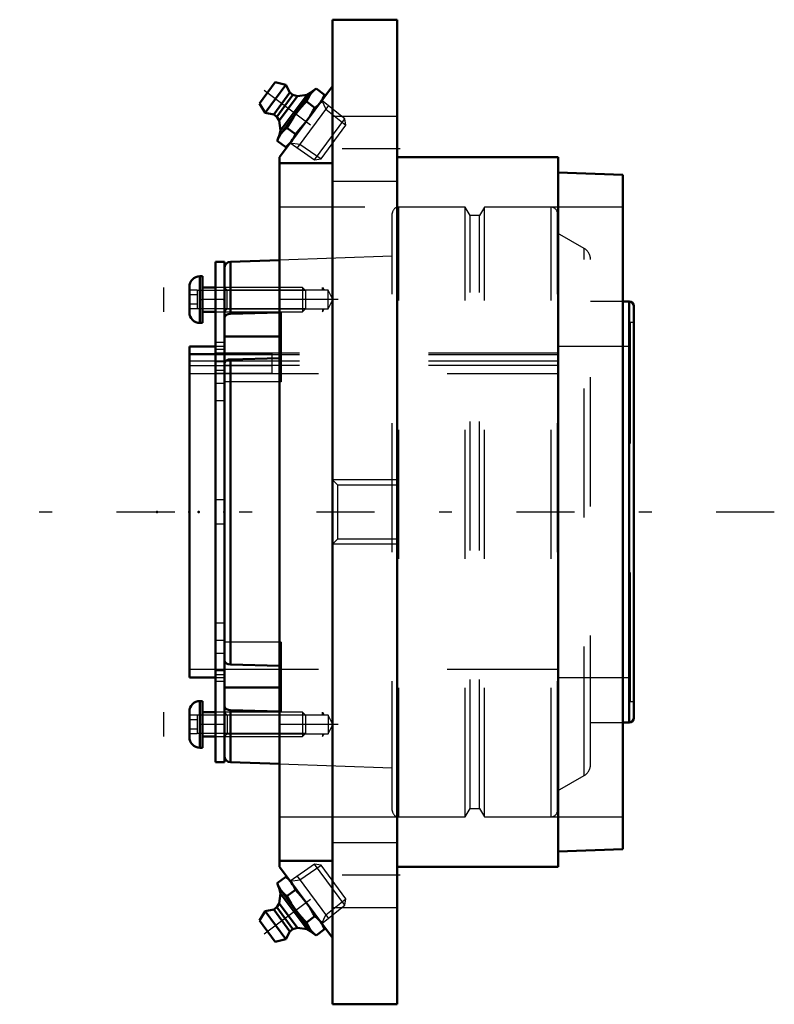
# Model space of a CAD drawing. Units: inches. Extents: x -2.93 to 2.93, y -3.81 to 3.81.
import ezdxf

# ---------------------------------------------------------------- set-up
doc = ezdxf.new("R2010")
doc.units = ezdxf.units.IN
doc.header["$MEASUREMENT"] = 0
doc.linetypes.add('Center', pattern=[1.5, 0.45, -0.5, 0.05, -0.5])
doc.linetypes.add('Dashed', pattern=[2, 1, -1])
for name, color, linetype, lineweight in [('AM_4', 7, 'Continuous', 50), ('AM_5', 3, 'Continuous', 25), ('AM_7', 7, 'Center', 25), ('AM_9', 6, 'Dashed', 25), ('ConnectionPoints', 7, 'Continuous', 50)]:
    doc.layers.add(name, color=color, linetype=linetype, lineweight=lineweight)

# ---------------------------------------------------------------- blocks, each defined once
blk = doc.blocks.new('2_405015E_Inch_1_0_in_072321_2')
at = {"layer": 'AM_4'}
for p, q in [((-0.9289, -2.8768), (-0.8632, -2.8279)), ((-0.9289, -2.8768), (-0.9159, -2.9094)), ((-0.8357, -2.8496), (-0.8632, -2.8279)), ((-0.6544, -3.2601), (-0.9159, -2.9094)), ((-0.903, -2.9574), (-0.9145, -3.033)), ((-0.9129, -2.9134), (-0.903, -2.9574)), ((-0.6967, -3.234), (-0.903, -2.9574)), ((-0.8534, -2.9781), (-0.7878, -2.9292)), ((-0.9145, -3.033), (-0.9321, -3.0633)), ((-0.7725, -3.2235), (-0.9145, -3.033)), ((-1.0222, -3.0931), (-1.067, -3.1668)), ((-0.9562, -3.0813), (-1.0222, -3.0931)), ((-0.8608, -3.3095), (-1.0222, -3.0931)), ((-0.9321, -3.0633), (-0.9562, -3.0813)), ((-0.8307, -3.2496), (-0.9562, -3.0813)), ((-0.8066, -3.2317), (-0.9321, -3.0633)), ((-0.9443, -3.3314), (-1.067, -3.1668)), ((-0.7024, -3.1806), (-0.6368, -3.1317)), ((-0.5613, -3.2329), (-0.5743, -3.2004)), ((-0.8608, -3.3095), (-0.8307, -3.2496)), ((-0.8307, -3.2496), (-0.8066, -3.2317)), ((-0.8066, -3.2317), (-0.7725, -3.2235)), ((-0.7725, -3.2235), (-0.6967, -3.234)), ((-0.6967, -3.234), (-0.6574, -3.2561)), ((-0.6544, -3.2601), (-0.6269, -3.2819)), ((-0.6269, -3.2819), (-0.5613, -3.2329)), ((-0.9443, -3.3314), (-0.8608, -3.3095))]:
    blk.add_line(p, q, dxfattribs=at)
for points in [[(-0.8984, -2.9329), (-0.9073, -2.9199), (-0.9153, -2.9061), (-0.9289, -2.8768)], [(-0.8632, -2.8279), (-0.8391, -2.8491), (-0.8282, -2.8608), (-0.8182, -2.8731)], [(-0.8182, -2.8731), (-0.8093, -2.8861), (-0.8013, -2.8999), (-0.7878, -2.9292)], [(-0.8534, -2.9781), (-0.8775, -2.9569), (-0.8884, -2.9452), (-0.8984, -2.9329)], [(-0.7878, -2.9292), (-0.7448, -2.9756), (-0.7245, -2.9999), (-0.705, -3.025)], [(-0.7852, -3.0848), (-0.8036, -3.0591), (-0.821, -3.0327), (-0.8534, -2.9781)], [(-0.705, -3.025), (-0.6772, -3.0647), (-0.6515, -3.1059), (-0.6368, -3.1317)], [(-0.7024, -3.1806), (-0.7229, -3.1591), (-0.755, -3.1228), (-0.7852, -3.0848)], [(-0.672, -3.2367), (-0.6809, -3.2236), (-0.6889, -3.2099), (-0.7024, -3.1806)], [(-0.6368, -3.1317), (-0.6127, -3.1529), (-0.6018, -3.1645), (-0.5918, -3.1769)], [(-0.5918, -3.1769), (-0.5828, -3.1899), (-0.5748, -3.2036), (-0.5613, -3.2329)], [(-0.6269, -3.2819), (-0.6511, -3.2606), (-0.662, -3.249), (-0.672, -3.2367)]]:
    blk.add_lwpolyline(points, dxfattribs=at)
at = {"layer": 'AM_5'}
for p, q in [((-0.7533, -2.8513), (-0.5893, -2.7368)), ((-0.7745, -2.8227), (-0.531, -3.1494)), ((-0.828, -2.86), (-0.7533, -2.8513)), ((-0.5523, -3.1209), (-0.3958, -2.9964)), ((-0.582, -3.19), (-0.5523, -3.1209))]:
    blk.add_line(p, q, dxfattribs=at)
at = {"layer": 'AM_7'}
blk.add_line((-1.0313, -3.2682), (-0.4669, -2.8475), dxfattribs=at)
at = {"layer": 'AM_9'}
for p, q in [((-0.6407, -2.7293), (-0.828, -2.86)), ((-0.5893, -2.7368), (-0.6407, -2.7293)), ((-0.4033, -3.0478), (-0.6407, -2.7293)), ((-0.3958, -2.9964), (-0.5893, -2.7368)), ((-0.582, -3.19), (-0.4033, -3.0478)), ((-0.4033, -3.0478), (-0.3958, -2.9964))]:
    blk.add_line(p, q, dxfattribs=at)
blk = doc.blocks.new('3_405015E_Inch_2_0_in_072321_2')
at = {"layer": 'AM_4'}
for p, q in [((-1.067, 3.1668), (-0.9443, 3.3314)), ((-1.0222, 3.0931), (-0.8608, 3.3095)), ((-0.8608, 3.3095), (-0.9443, 3.3314)), ((-0.8307, 3.2496), (-0.8608, 3.3095)), ((-0.6269, 3.2819), (-0.6544, 3.2601)), ((-0.6269, 3.2819), (-0.5613, 3.2329)), ((-0.9562, 3.0813), (-0.8307, 3.2496)), ((-0.9321, 3.0633), (-0.8066, 3.2317)), ((-0.9159, 2.9094), (-0.6544, 3.2601)), ((-0.9145, 3.033), (-0.7725, 3.2235)), ((-0.903, 2.9574), (-0.6967, 3.234)), ((-0.8066, 3.2317), (-0.8307, 3.2496)), ((-0.7725, 3.2235), (-0.8066, 3.2317)), ((-0.6967, 3.234), (-0.7725, 3.2235)), ((-0.6574, 3.2561), (-0.6967, 3.234)), ((-0.5743, 3.2004), (-0.5613, 3.2329)), ((-1.067, 3.1668), (-1.0222, 3.0931)), ((-0.7024, 3.1806), (-0.6368, 3.1317)), ((-1.0222, 3.0931), (-0.9562, 3.0813)), ((-0.9562, 3.0813), (-0.9321, 3.0633)), ((-0.9321, 3.0633), (-0.9145, 3.033)), ((-0.9145, 3.033), (-0.903, 2.9574)), ((-0.8534, 2.9781), (-0.7878, 2.9292)), ((-0.9159, 2.9094), (-0.9289, 2.8768)), ((-0.903, 2.9574), (-0.9129, 2.9134)), ((-0.9289, 2.8768), (-0.8632, 2.8279)), ((-0.8632, 2.8279), (-0.8357, 2.8496))]:
    blk.add_line(p, q, dxfattribs=at)
for points in [[(-0.672, 3.2367), (-0.662, 3.2489), (-0.6512, 3.2605), (-0.6269, 3.2819)], [(-0.7024, 3.1806), (-0.689, 3.2098), (-0.6809, 3.2236), (-0.672, 3.2367)], [(-0.5613, 3.2329), (-0.5748, 3.2038), (-0.5828, 3.19), (-0.5918, 3.1769)], [(-0.7852, 3.0848), (-0.7551, 3.1227), (-0.7229, 3.1591), (-0.7024, 3.1806)], [(-0.6368, 3.1317), (-0.6515, 3.1059), (-0.6771, 3.0648), (-0.705, 3.025)], [(-0.5918, 3.1769), (-0.6017, 3.1646), (-0.6126, 3.153), (-0.6368, 3.1317)], [(-0.8534, 2.9781), (-0.8211, 3.0325), (-0.8037, 3.0589), (-0.7852, 3.0848)], [(-0.8984, 2.9329), (-0.8885, 2.9452), (-0.8776, 2.9568), (-0.8534, 2.9781)], [(-0.705, 3.025), (-0.7244, 3), (-0.7447, 2.9758), (-0.7878, 2.9292)], [(-0.9289, 2.8768), (-0.9154, 2.906), (-0.9074, 2.9198), (-0.8984, 2.9329)], [(-0.7878, 2.9292), (-0.8012, 2.9), (-0.8092, 2.8862), (-0.8182, 2.8731)], [(-0.8182, 2.8731), (-0.8281, 2.8608), (-0.839, 2.8492), (-0.8632, 2.8279)]]:
    blk.add_lwpolyline(points, dxfattribs=at)
at = {"layer": 'AM_5'}
for p, q in [((-0.531, 3.1494), (-0.7745, 2.8227)), ((-0.582, 3.19), (-0.5523, 3.1209)), ((-0.5523, 3.1209), (-0.3958, 2.9964)), ((-0.828, 2.86), (-0.7533, 2.8513)), ((-0.7533, 2.8513), (-0.5893, 2.7368))]:
    blk.add_line(p, q, dxfattribs=at)
at = {"layer": 'AM_7'}
blk.add_line((-1.0313, 3.2682), (-0.4669, 2.8475), dxfattribs=at)
at = {"layer": 'AM_9'}
for p, q in [((-0.4033, 3.0478), (-0.582, 3.19)), ((-0.6407, 2.7293), (-0.4033, 3.0478)), ((-0.5893, 2.7368), (-0.3958, 2.9964)), ((-0.3958, 2.9964), (-0.4033, 3.0478)), ((-0.828, 2.86), (-0.6407, 2.7293)), ((-0.6407, 2.7293), (-0.5893, 2.7368))]:
    blk.add_line(p, q, dxfattribs=at)
blk = doc.blocks.new('4_ASME_B18_3_10_1_0_in_072321_2')
at = {"layer": 'AM_4'}
for p, q in [((-1.529, -1.4653), (-1.529, -1.8263)), ((-1.509, -1.4653), (-1.529, -1.4653)), ((-1.509, -1.4653), (-1.509, -1.8263)), ((-1.61, -1.5463), (-1.61, -1.7453)), ((-1.4087, -1.5508), (-1.509, -1.5508)), ((-1.509, -1.7408), (-1.4087, -1.7408)), ((-1.529, -1.8263), (-1.509, -1.8263))]:
    blk.add_line(p, q, dxfattribs=at)
for centre, start, end in [((-1.529, -1.5463), 90, 180), ((-1.529, -1.7453), 180, 270)]:
    blk.add_arc(centre, 0.081, start, end, dxfattribs=at)
at = {"layer": 'AM_5'}
for p, q in [((-1.809, -1.7408), (-1.809, -1.5508)), ((-1.4087, -1.5756), (-1.549, -1.5756)), ((-0.709, -1.5756), (-1.4087, -1.5756)), ((-1.4087, -1.716), (-1.549, -1.716)), ((-0.709, -1.716), (-1.4087, -1.716))]:
    blk.add_line(p, q, dxfattribs=at)
at = {"layer": 'AM_9'}
for p, q in [((-1.549, -1.5737), (-1.61, -1.5737)), ((-1.549, -1.5737), (-1.549, -1.718)), ((-0.7338, -1.5508), (-1.4087, -1.5508)), ((-0.709, -1.5756), (-0.7338, -1.5508)), ((-0.7338, -1.5508), (-0.7338, -1.7408)), ((-0.709, -1.5756), (-0.709, -1.716)), ((-1.549, -1.6097), (-1.61, -1.6097)), ((-1.549, -1.6819), (-1.61, -1.6819)), ((-1.549, -1.718), (-1.61, -1.718)), ((-1.4087, -1.7408), (-0.7338, -1.7408)), ((-0.7338, -1.7408), (-0.709, -1.716))]:
    blk.add_line(p, q, dxfattribs=at)
blk = doc.blocks.new('5_ASME_B18_3_10_2_0_in_072321_2')
at = {"layer": 'AM_4'}
for p, q in [((-1.529, 1.8263), (-1.529, 1.4653)), ((-1.509, 1.8263), (-1.529, 1.8263)), ((-1.509, 1.8263), (-1.509, 1.4653)), ((-1.61, 1.7453), (-1.61, 1.5463)), ((-1.4087, 1.7408), (-1.509, 1.7408)), ((-1.509, 1.5508), (-1.4087, 1.5508)), ((-1.529, 1.4653), (-1.509, 1.4653))]:
    blk.add_line(p, q, dxfattribs=at)
for centre, start, end in [((-1.529, 1.7453), 90, 180), ((-1.529, 1.5463), 180, 270)]:
    blk.add_arc(centre, 0.081, start, end, dxfattribs=at)
at = {"layer": 'AM_5'}
for p, q in [((-1.809, 1.5508), (-1.809, 1.7408)), ((-1.4087, 1.716), (-1.549, 1.716)), ((-0.709, 1.716), (-1.4087, 1.716)), ((-1.4087, 1.5756), (-1.549, 1.5756)), ((-0.709, 1.5756), (-1.4087, 1.5756))]:
    blk.add_line(p, q, dxfattribs=at)
at = {"layer": 'AM_9'}
for p, q in [((-1.549, 1.718), (-1.61, 1.718)), ((-1.549, 1.6819), (-1.61, 1.6819)), ((-1.549, 1.718), (-1.549, 1.5737)), ((-0.7338, 1.7408), (-1.4087, 1.7408)), ((-0.709, 1.716), (-0.7338, 1.7408)), ((-0.7338, 1.7408), (-0.7338, 1.5508)), ((-0.709, 1.716), (-0.709, 1.5756)), ((-1.549, 1.6097), (-1.61, 1.6097)), ((-1.549, 1.5737), (-1.61, 1.5737)), ((-1.4087, 1.5508), (-0.7338, 1.5508)), ((-0.7338, 1.5508), (-0.709, 1.5756))]:
    blk.add_line(p, q, dxfattribs=at)
blk = doc.blocks.new('6_070895LW_0_in_072321_2')
at = {"layer": 'AM_4'}
for p, q in [((-1.3387, 1.9375), (-1.4087, 1.9375)), ((-1.4087, 1.9375), (-1.4087, -1.9375)), ((-1.3387, 1.9375), (-1.3387, -1.9375)), ((-1.4087, -1.9375), (-1.3387, -1.9375))]:
    blk.add_line(p, q, dxfattribs=at)
at = {"layer": 'AM_9'}
for p, q in [((-1.3387, 1.7409), (-1.4087, 1.7409)), ((-1.3387, 1.6458), (-1.4087, 1.6458)), ((-1.3387, 1.3141), (-1.4087, 1.3141)), ((-1.3387, 1.2596), (-1.4087, 1.2596)), ((-1.3387, 1.2588), (-1.4087, 1.2588)), ((-1.3387, 1.231), (-1.4087, 1.231)), ((-1.3387, 1.2274), (-0.9687, 1.2274)), ((-0.9687, 1.0722), (-0.9687, 1.2274)), ((-0.9687, 1.1679), (-1.4087, 1.1679)), ((-1.3387, 1.1639), (-1.4087, 1.1639)), ((-1.3387, 1.0966), (-1.4087, 1.0966)), ((-0.9687, 1.0722), (-1.4087, 1.0722)), ((-0.9687, 1.1318), (-1.3387, 1.1318)), ((-1.3387, 0.9964), (-1.4087, 0.9964)), ((-1.3387, 0.8621), (-1.4087, 0.8621)), ((-1.3387, 0.095), (-1.4087, 0.095)), ((-1.3387, -0.095), (-1.4087, -0.095)), ((-1.3387, -0.8621), (-1.4087, -0.8621)), ((-1.3387, -0.9964), (-1.4087, -0.9964)), ((-1.3387, -1.0966), (-1.4087, -1.0966)), ((-1.3387, -1.231), (-1.4087, -1.231)), ((-1.4087, -1.2588), (-1.3387, -1.2588)), ((-1.3387, -1.3141), (-1.4087, -1.3141)), ((-1.3387, -1.6458), (-1.4087, -1.6458)), ((-1.4087, -1.7409), (-1.3387, -1.7409))]:
    blk.add_line(p, q, dxfattribs=at)
blk = doc.blocks.new('7_070895I_0_in_072321_2')
at = {"layer": 'AM_4'}
for p, q in [((-0.91, 1.9525), (-1.2904, 1.9392)), ((-1.2904, 1.5365), (-1.2904, 1.9392)), ((1.7992, 1.6319), (1.75, 1.6319)), ((1.7992, -1.6319), (1.7992, 1.6319)), ((-1.2904, 1.5365), (-0.91, 1.546)), ((1.8369, -1.5943), (1.8369, 1.5943)), ((-0.91, 1.3612), (-1.3387, 1.3612)), ((-1.4087, 1.2829), (-1.61, 1.2829)), ((-1.61, -1.2829), (-1.61, 1.2829)), ((-0.91, 1.1925), (-1.2904, 1.183)), ((-1.2904, -1.183), (-1.2904, 1.183)), ((-1.2904, -1.183), (-0.91, -1.1925)), ((-1.61, -1.2829), (-1.4087, -1.2829)), ((-0.91, -1.3612), (-1.3387, -1.3612)), ((-0.91, -1.546), (-1.2904, -1.5365)), ((-1.2904, -1.9392), (-1.2904, -1.5365)), ((1.75, -1.6319), (1.7992, -1.6319)), ((-1.2904, -1.9392), (-0.91, -1.9525))]:
    blk.add_line(p, q, dxfattribs=at)
for points in [[(-1.3387, 1.5009), (-1.3381, 1.506), (-1.3329, 1.5175), (-1.3226, 1.5271), (-1.3084, 1.5337), (-1.2904, 1.5365)], [(-1.2904, 1.183), (-1.3067, 1.1806), (-1.3211, 1.1745), (-1.3318, 1.1654), (-1.3377, 1.1542), (-1.3387, 1.1474)], [(-1.3387, -1.1474), (-1.3381, -1.1525), (-1.3329, -1.164), (-1.3226, -1.1736), (-1.3084, -1.1801), (-1.2904, -1.183)], [(-1.2904, -1.5365), (-1.3067, -1.5342), (-1.3211, -1.5281), (-1.3318, -1.519), (-1.3377, -1.5078), (-1.3387, -1.5009)]]:
    blk.add_lwpolyline(points, dxfattribs=at)
for centre, radius, start, end in [((-1.2887, 1.8892), 0.05, 92, 180), ((1.7992, 1.5943), 0.0377, 0, 90), ((1.7992, -1.5943), 0.0377, 270, 0), ((-1.2887, -1.8892), 0.05, 180, 268)]:
    blk.add_arc(centre, radius, start, end, dxfattribs=at)
at = {"layer": 'AM_5'}
for p, q in [((-0.5787, 1.7183), (-0.5787, 1.7408)), ((-0.5787, 1.7408), (-0.5656, 1.7183)), ((-0.5787, 1.5734), (-0.5787, 1.5508)), ((-0.5787, 1.5508), (-0.5656, 1.5734)), ((-0.5787, -1.5734), (-0.5787, -1.5508)), ((-0.5787, -1.5508), (-0.5656, -1.5734)), ((-0.5787, -1.7183), (-0.5787, -1.7408)), ((-0.5787, -1.7408), (-0.5656, -1.7183))]:
    blk.add_line(p, q, dxfattribs=at)
at = {"layer": 'AM_7'}
for p, q in [((-0.4567, 1.6458), (-1.655, 1.6458)), ((-0.4567, -1.6458), (-1.655, -1.6458))]:
    blk.add_line(p, q, dxfattribs=at)
at = {"layer": 'AM_9'}
for p, q in [((-0.0367, -2.3121), (-0.0367, 2.3121)), ((0.0132, -2.362), (0.0132, 2.362)), ((0.5299, 2.362), (0.0132, 2.362)), ((0.5669, 2.298), (0.5299, 2.362)), ((0.5299, -2.362), (0.5299, 2.362)), ((0.6409, 2.298), (0.5669, 2.298)), ((0.5669, -2.298), (0.5669, 2.298)), ((0.6778, 2.362), (0.6409, 2.298)), ((0.6409, -2.298), (0.6409, 2.298)), ((0.6778, -2.362), (0.6778, 2.362)), ((1.1945, 2.362), (0.6778, 2.362)), ((1.1945, -2.362), (1.1945, 2.362)), ((1.2445, -2.3121), (1.2445, 2.3121)), ((1.4507, 2.043), (1.2445, 2.162)), ((1.4507, -2.043), (1.4507, 2.043)), ((-0.0367, 1.983), (-0.91, 1.9525)), ((1.5008, -1.9564), (1.5008, 1.9564)), ((-1.3161, 1.7183), (-1.3387, 1.7408)), ((-0.5325, 1.7183), (-1.3161, 1.7183)), ((-1.3161, 1.5734), (-1.3161, 1.7183)), ((-0.4987, 1.6458), (-0.5325, 1.7183)), ((-0.5325, 1.5734), (-0.5325, 1.7183)), ((-0.5325, 1.5734), (-0.4987, 1.6458)), ((1.75, 1.6319), (1.5008, 1.6319)), ((-1.3387, 1.5508), (-1.3161, 1.5734)), ((-1.3161, 1.5734), (-0.5325, 1.5734)), ((-0.91, 1.546), (-0.8987, 1.5463)), ((-0.8987, 1.5463), (-0.8987, 1.0076)), ((1.8119, -1.4688), (1.8119, 1.4688)), ((1.8369, 1.4688), (1.8119, 1.4688)), ((-0.8987, 1.3612), (-0.91, 1.3612)), ((-1.61, 1.2274), (-1.3387, 1.2274)), ((-1.3387, 1.2829), (-1.4087, 1.2829)), ((1.2445, 1.2306), (-1.3387, 1.2306)), ((1.8119, 1.2829), (1.2445, 1.2829)), ((1.2445, 1.2188), (-1.61, 1.2188)), ((1.2445, 1.1679), (-1.61, 1.1679)), ((-0.8987, 1.1927), (-0.91, 1.1925)), ((-1.3387, 1.1318), (-1.61, 1.1318)), ((-1.61, 1.0722), (1.2445, 1.0722)), ((1.2445, 1.1349), (-1.3387, 1.1349)), ((-0.8987, 1.0076), (-1.3387, 1.0076)), ((-0.8987, -1.0076), (-1.3387, -1.0076)), ((-0.8987, -1.0076), (-0.8987, -1.5463)), ((-1.61, -1.2188), (1.2445, -1.2188)), ((-0.91, -1.1925), (-0.8987, -1.1927)), ((-1.4087, -1.2829), (-1.3387, -1.2829)), ((1.2445, -1.2829), (1.8119, -1.2829)), ((-0.8987, -1.3612), (-0.91, -1.3612)), ((1.8119, -1.4688), (1.8369, -1.4688)), ((-1.3161, -1.5734), (-1.3387, -1.5508)), ((-0.5325, -1.5734), (-1.3161, -1.5734)), ((-1.3161, -1.5734), (-1.3161, -1.7183)), ((-0.8987, -1.5463), (-0.91, -1.546)), ((-0.4987, -1.6458), (-0.5325, -1.5734)), ((-0.5325, -1.5734), (-0.5325, -1.7183)), ((-0.5325, -1.7183), (-0.4987, -1.6458)), ((1.5008, -1.6319), (1.75, -1.6319)), ((-1.3387, -1.7408), (-1.3161, -1.7183)), ((-1.3161, -1.7183), (-0.5325, -1.7183)), ((-0.91, -1.9525), (-0.0367, -1.983)), ((1.2445, -2.162), (1.4507, -2.043)), ((0.0132, -2.362), (0.5299, -2.362)), ((0.5299, -2.362), (0.5669, -2.298)), ((0.5669, -2.298), (0.6409, -2.298)), ((0.6409, -2.298), (0.6778, -2.362)), ((0.6778, -2.362), (1.1945, -2.362))]:
    blk.add_line(p, q, dxfattribs=at)
for centre, radius, start, end in [((0.0132, 2.3121), 0.05, 90, 180), ((1.1945, 2.3121), 0.05, 0, 90), ((1.4007, 1.9564), 0.1, 0, 60), ((1.4007, -1.9564), 0.1, 300, 0), ((0.0132, -2.3121), 0.05, 180, 270), ((1.1945, -2.3121), 0.05, 270, 0)]:
    blk.add_arc(centre, radius, start, end, dxfattribs=at)
blk = doc.blocks.new('8_B072321_0_in_072321_2')
at = {"layer": 'AM_4'}
for p, q in [((0, 3.815), (-0.5, 3.815)), ((-0.5, 3.815), (-0.5, -3.815)), ((0, 3.815), (0, -3.815)), ((-0.5, 3.3), (-0.91, 2.75)), ((-0.91, 2.75), (-0.91, -2.75)), ((1.25, 2.75), (0, 2.75)), ((1.25, 2.75), (1.25, -2.75)), ((-0.5, 2.7042), (-0.91, 2.7042)), ((1.75, 2.6125), (1.25, 2.63)), ((1.75, 2.6125), (1.75, -2.6125)), ((1.25, -2.63), (1.75, -2.6125)), ((-0.91, -2.7042), (-0.5, -2.7042)), ((-0.91, -2.75), (-0.5, -3.3)), ((0, -2.75), (1.25, -2.75)), ((-0.5, -3.815), (0, -3.815))]:
    blk.add_line(p, q, dxfattribs=at)
at = {"layer": 'AM_5'}
for p, q in [((0, 0.25), (-0.5, 0.25)), ((0, -0.25), (-0.5, -0.25))]:
    blk.add_line(p, q, dxfattribs=at)
at = {"layer": 'AM_7'}
for p, q in [((0.025, 2.8146), (-0.525, 2.8146)), ((2.926, 0), (-2.926, 0)), ((0.025, -2.8146), (-0.525, -2.8146))]:
    blk.add_line(p, q, dxfattribs=at)
at = {"layer": 'AM_9'}
for p, q in [((0, 3.0646), (-0.5, 3.0646)), ((-0.5, 2.5646), (0, 2.5646)), ((1.75, 2.362), (-0.91, 2.362)), ((-0.4583, 0.2084), (-0.5, 0.25)), ((0, 0.2084), (-0.4583, 0.2084)), ((-0.4583, -0.2084), (-0.4583, 0.2084)), ((-0.5, -0.25), (-0.4583, -0.2084)), ((-0.4583, -0.2084), (0, -0.2084)), ((-0.91, -2.362), (1.75, -2.362)), ((0, -2.5646), (-0.5, -2.5646)), ((-0.5, -3.0646), (0, -3.0646))]:
    blk.add_line(p, q, dxfattribs=at)
blk = doc.blocks.new('1_072321_2')
for name in ['8_B072321_0_in_072321_2', '3_405015E_Inch_2_0_in_072321_2', '7_070895I_0_in_072321_2', '6_070895LW_0_in_072321_2', '5_ASME_B18_3_10_2_0_in_072321_2', '4_ASME_B18_3_10_1_0_in_072321_2', '2_405015E_Inch_1_0_in_072321_2']:
    blk.add_blockref(name, (0, 0))

msp = doc.modelspace()

# ---------------------------------------------------------------- linework, layer by layer
at = {"layer": 'ConnectionPoints'}
for p in [(-0.705, 3.025), (-0.705, 3.025), (-1.509, 1.6458), (-1.509, 1.6458), (-1.3387, 1.6458), (-1.86, 0), (-1.61, 0), (-1.61, 0), (-1.5377, 0), (-1.3387, 0), (-1.3387, 0), (-1.509, -1.6458), (-1.509, -1.6458), (-1.3387, -1.6458), (-0.705, -3.025)]:
    msp.add_point(p, dxfattribs=at)

# ---------------------------------------------------------------- block references
msp.add_blockref('1_072321_2', (0, 0))

doc.saveas('drawing.dxf')
